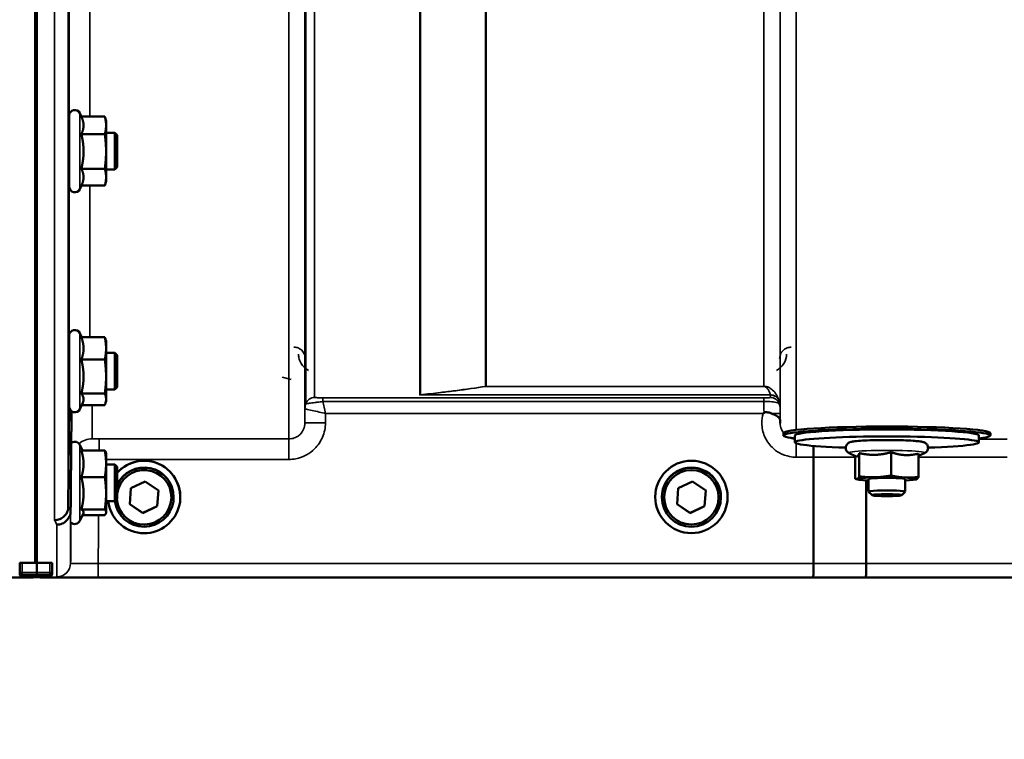
# Model space of a CAD drawing. Units: millimetres. Extents: x 110 to 9130, y -9 to 6524.
# Drawn here: x 6705 to 6919, y 1572 to 1728 of the extents above; entities that cross this region are included whole.
import ezdxf

# ---------------------------------------------------------------- set-up
doc = ezdxf.new("R2010")
doc.units = ezdxf.units.MM
doc.header["$LTSCALE"] = 22
for name, color, linetype, lineweight in [('Dimension (ISO)', 7, 'Continuous', 25), ('Visible (ISO)', 7, 'Continuous', 50), ('Visible Narrow (ISO)', 7, 'Continuous', 35)]:
    doc.layers.add(name, color=color, linetype=linetype, lineweight=lineweight)
doc.styles.add('Tricel ISO- C.S.', font='isocpeur.ttf')
doc.dimstyles.new('Tricel ISO- (cm)', dxfattribs={"dimscale": 22, "dimtxt": 4, "dimasz": 4, "dimexe": 4, "dimexo": 4, "dimgap": 1.2, "dimtad": 1, "dimdec": 0, "dimlfac": 0.1, "dimrnd": 1e-08, "dimzin": 0, "dimtxsty": 'Tricel ISO- C.S.', "dimcen": 0.09, "dimdle": 14, "dimclrd": 7, "dimclre": 7, "dimclrt": 256, "dimadec": 0, "dimazin": 0, "dimtfac": 1, "dimtdec": 0, "dimtmove": 0, "dimatfit": 3, "dimfxl": 1, "dimtolj": 1, "dimtzin": 0, "dimlwd": -1, "dimlwe": -1, "dimarcsym": 0})

# ---------------------------------------------------------------- blocks, each defined once
blk = doc.blocks.new('*D9')
at = {"layer": 'Defpoints', "color": 0, "transparency": 16777216}
for p in [(2405.3, 2398.69), (8553.15, 1698.67), (8553.15, 1238.74)]:
    blk.add_point(p, dxfattribs=at)
at = {"layer": 'Dimension (ISO)', "color": 7, "transparency": 16777216}
for p, q in [((2405.3, 2310.69), (2405.3, 1150.74)), ((8553.15, 1610.67), (8553.15, 1150.74)), ((2493.3, 1238.74), (8465.15, 1238.74))]:
    blk.add_line(p, q, dxfattribs=at)
for points in [[(2493.3, 1253.41), (2493.3, 1224.08), (2405.3, 1238.74)], [(8465.15, 1253.41), (8465.15, 1224.08), (8553.15, 1238.74)]]:
    blk.add_solid(points, dxfattribs=at)
at = {"layer": 'Dimension (ISO)', "transparency": 16777216, "insert": (5400.92, 1309.14), "char_height": 88, "attachment_point": 4, "style": 'Tricel ISO- C.S.'}
blk.add_mtext('\\A1;615', dxfattribs=at)

msp = doc.modelspace()

# ---------------------------------------------------------------- linework, layer by layer
at = {"layer": 'Visible (ISO)'}
for p, q in [((6708.49, 2772.72), (6708.49, 1610.01)), ((6708.8, 2772.72), (6708.8, 1610.01)), ((6715.88, 1691.76), (6715.88, 1707.26)), ((6718.51, 1707.02), (6718.16, 1707.77)), ((6718.51, 1707.02), (6723.61, 1707.02)), ((6723.88, 1706.01), (6723.62, 1706.98)), ((6723.88, 1705.11), (6723.88, 1706.01)), ((6723.88, 1699.45), (6723.88, 1705.11)), ((6715.88, 1703.51), (6715.83, 1703.51)), ((6718.51, 1703.2), (6723.61, 1703.2)), ((6725.78, 1703.51), (6723.88, 1703.51)), ((6725.78, 1695.51), (6725.78, 1703.51)), ((6726.28, 1703.01), (6725.78, 1703.51)), ((6726.28, 1703.01), (6726.28, 1696.01)), ((6723.88, 1693.85), (6723.88, 1699.45)), ((6718.51, 1695.7), (6723.61, 1695.7)), ((6726.28, 1696.01), (6725.78, 1695.51)), ((6715.88, 1695.51), (6715.76, 1695.51)), ((6725.78, 1695.51), (6723.88, 1695.51)), ((6723.88, 1693.01), (6723.88, 1693.85)), ((6718.53, 1692.05), (6718.16, 1691.26)), ((6718.51, 1692.01), (6723.61, 1692.01)), ((6723.88, 1693.01), (6723.62, 1692.05)), ((6715.88, 1643.92), (6715.88, 1659.42)), ((6718.57, 1659.05), (6718.16, 1659.93)), ((6718.51, 1659.05), (6723.61, 1659.05)), ((6723.88, 1658.17), (6723.77, 1658.56)), ((6723.88, 1656.61), (6723.88, 1658.17)), ((6715.88, 1655.67), (6715.83, 1655.67)), ((6723.88, 1650.48), (6723.88, 1656.61)), ((6725.78, 1655.67), (6723.88, 1655.67)), ((6725.78, 1647.67), (6725.78, 1655.67)), ((6726.28, 1655.17), (6725.78, 1655.67)), ((6726.28, 1655.17), (6726.28, 1648.17)), ((6718.51, 1654.17), (6723.61, 1654.17)), ((6723.88, 1645.54), (6723.88, 1650.48)), ((6715.88, 1647.67), (6715.76, 1647.67)), ((6718.51, 1646.79), (6723.61, 1646.79)), ((6725.78, 1647.67), (6723.88, 1647.67)), ((6726.28, 1648.17), (6725.78, 1647.67)), ((6715.67, 1622.21), (6715.87, 1644.44)), ((6715.87, 1644.44), (6715.87, 1644.44)), ((6718.8, 1644.78), (6718.16, 1643.41)), ((6718.57, 1644.29), (6723.61, 1644.29)), ((6723.88, 1645.17), (6723.77, 1644.78)), ((6723.88, 1645.17), (6723.88, 1645.54)), ((6871.15, 1637.69), (6871.15, 1638.19)), ((6916.15, 1637.69), (6916.15, 1638.19)), ((6873.65, 1636.19), (6873.65, 1637.69)), ((6913.65, 1636.19), (6913.65, 1637.69)), ((6718.74, 1634.41), (6718.16, 1635.64)), ((6718.51, 1634.41), (6723.61, 1634.41)), ((6723.88, 1633.88), (6723.85, 1633.97)), ((6723.88, 1631.51), (6723.88, 1633.88)), ((6886.99, 1633.14), (6885.47, 1633.83)), ((6887.66, 1633.85), (6887.66, 1628.77)), ((6894.58, 1634.04), (6894.58, 1628.96)), ((6900.56, 1633.25), (6901.83, 1633.83)), ((6900.56, 1633.75), (6900.56, 1628.66)), ((6723.88, 1625.1), (6723.88, 1631.51)), ((6725.78, 1631.38), (6723.88, 1631.38)), ((6725.78, 1623.38), (6725.78, 1631.38)), ((6726.28, 1630.88), (6725.78, 1631.38)), ((6877.7, 1609.81), (6877.7, 1632.95)), ((6877.7, 1632.95), (6877.7, 1632.95)), ((6886.74, 1633.25), (6886.74, 1628.29)), ((6726.28, 1630.88), (6726.28, 1623.88)), ((6718.51, 1628.61), (6723.61, 1628.61)), ((6729.28, 1626.19), (6732.4, 1627.7)), ((6732.4, 1627.7), (6735.27, 1625.75)), ((6848.28, 1626.19), (6851.4, 1627.7)), ((6851.4, 1627.7), (6854.27, 1625.75)), ((6887.34, 1628.11), (6886.89, 1628.22)), ((6889.15, 1627.91), (6889.15, 1609.81)), ((6889.65, 1628.21), (6889.65, 1625.48)), ((6897.65, 1628.21), (6897.65, 1625.48)), ((6899.96, 1628.11), (6900.01, 1628.12)), ((6723.88, 1620.97), (6723.88, 1625.1)), ((6729.03, 1622.73), (6729.28, 1626.19)), ((6735.27, 1625.75), (6735.01, 1622.3)), ((6735.26, 1625.75), (6735.01, 1622.34)), ((6848.03, 1622.73), (6848.28, 1626.19)), ((6854.27, 1625.75), (6854.01, 1622.3)), ((6854.26, 1625.75), (6854.01, 1622.34)), ((6890.42, 1624.7), (6889.66, 1625.46)), ((6896.88, 1624.7), (6897.64, 1625.46)), ((6725.78, 1623.38), (6723.88, 1623.38)), ((6726.28, 1623.88), (6725.78, 1623.38)), ((6738.57, 1624.3), (6738.57, 1624.25)), ((6740.02, 1624.31), (6740.02, 1624.32)), ((6843.27, 1624.31), (6843.27, 1624.32)), ((6844.72, 1624.3), (6844.72, 1624.25)), ((6857.57, 1624.3), (6857.57, 1624.25)), ((6859.02, 1624.31), (6859.02, 1624.32)), ((6715.67, 1622.21), (6715.67, 1622.21)), ((6716.17, 1621.24), (6716.17, 1621.24)), ((6718.94, 1620.79), (6718.16, 1619.12)), ((6718.51, 1621.58), (6723.61, 1621.58)), ((6723.88, 1620.88), (6723.85, 1620.79)), ((6723.88, 1620.88), (6723.88, 1620.97)), ((6731.89, 1620.83), (6729.03, 1622.78)), ((6731.89, 1620.79), (6729.03, 1622.73)), ((6735.01, 1622.34), (6731.89, 1620.83)), ((6735.01, 1622.3), (6731.89, 1620.79)), ((6731.89, 1620.79), (6731.89, 1620.83)), ((6735.01, 1622.3), (6735.01, 1622.34)), ((6850.89, 1620.83), (6848.03, 1622.78)), ((6850.89, 1620.79), (6848.03, 1622.73)), ((6854.01, 1622.34), (6850.89, 1620.83)), ((6854.01, 1622.3), (6850.89, 1620.79)), ((6850.89, 1620.79), (6850.89, 1620.83)), ((6854.01, 1622.3), (6854.01, 1622.34)), ((6718.74, 1620.35), (6723.61, 1620.35)), ((6705.15, 1609.97), (6705.15, 1607.93)), ((6705.65, 1610.01), (6708.8, 1610.01)), ((6708.8, 1610.01), (6711.65, 1610.01)), ((6712.15, 1607.94), (6712.15, 1609.97)), ((6705.15, 1607.93), (6705.15, 1607.47)), ((6712.15, 1607.57), (6712.15, 1607.94)), ((6877.7, 1609.81), (6877.7, 1609.81)), ((6889.15, 1609.81), (6889.15, 1609.81)), ((6267.92, 1606.83), (6705.8, 1606.83)), ((6705.6, 1607.05), (6708.81, 1607.05)), ((6708.49, 1607.05), (6708.49, 1606.87)), ((6708.8, 1607.05), (6708.8, 1606.87)), ((6711.65, 1607.07), (6708.81, 1607.07)), ((6711.49, 1606.83), (7149.37, 1606.83))]:
    msp.add_line(p, q, dxfattribs=at)
for centre, radius, start, end in [((6717.08, 1707.26), 1.2, 25, 180), ((6717.08, 1691.76), 1.2, 180, 335), ((6717.08, 1659.42), 1.2, 25, 180), ((6717.08, 1643.92), 1.2, 180, 335), ((6717.08, 1635.13), 1.2, 25, 122.7023), ((6717.08, 1619.63), 1.2, 224.7647, 335), ((6711.65, 1607.57), 0.5, 270, 0)]:
    msp.add_arc(centre, radius, start, end, dxfattribs=at)
for centre, major_axis, ratio, start_param, end_param in [((6893.65, 1637.69), (-22.5, 0), 0.064374, 2.66571, 6.759068), ((6893.65, 1638.19), (-22.5, 0), 0.064374, 3.141593, 6.283185), ((6893.65, 1637.69), (-20, 0), 0.064374, 3.141593, 6.283185), ((6893.65, 1636.19), (20, 0), 0.064374, 5.176309, 10.531655), ((6732.15, 1624.31), (-7.87, 0), 0.999962, 0.118367, 5.553519), ((6732.15, 1624.32), (7.87, 0), 0.999962, 0, 2.411926), ((6851.15, 1624.32), (-7.87, 0), 0.999962, 3.141593, 6.283185), ((6732.15, 1624.25), (-6.42, 0), 0.999962, 0.134731, 5.864486), ((6732.15, 1624.24), (-5.92, 0), 0.999962, 0.068094, 6.146825), ((6732.15, 1624.3), (6.42, 0), 0.999962, 0, 2.722894), ((6851.15, 1624.3), (6.42, 0), 0.999962, 0, 3.141593), ((6893.65, 1628.21), (-6.5, 0), 0.064374, 6.159639, 7.191108), ((6893.65, 1628.21), (-6.5, 0), 0.064374, 5.112441, 6.159639), ((6893.65, 1628.21), (4, 0), 0.064374, 6.276769, 9.431195), ((6893.65, 1628.21), (-6.5, 0), 0.064374, 4.065244, 5.112441), ((6893.65, 1628.21), (6.5, 0), 0.064374, 6.159639, 7.206836), ((6893.65, 1628.21), (6.5, 0), 0.064374, 5.375263, 6.159639), ((6893.65, 1625.48), (4, 0), 0.064374, 6.218633, 9.489331), ((6705.65, 1607.47), (0.5, 0), 0.859599, 3.141593, 4.155978), ((6705.65, 1607.55), (0.368, 0.368), 0.91826, 3.413166, 3.969577)]:
    msp.add_ellipse(centre, major_axis=major_axis, ratio=ratio, start_param=start_param, end_param=end_param, dxfattribs=at)
for centre, major_axis, ratio in [((6851.15, 1624.31), (7.87, 0), 0.999962), ((6851.15, 1624.25), (-6.42, 0), 0.999962), ((6851.15, 1624.24), (-5.92, 0), 0.999962), ((6893.65, 1624.71), (-3.23, 0), 0.064374)]:
    msp.add_ellipse(centre, major_axis=major_axis, ratio=ratio, dxfattribs=at)
for points, weights in [([(6718.98, 1705.11), (6718.98, 1706), (6718.51, 1707.02)], [1, 1.05008356558, 1.02350695612]), ([(6723.88, 1705.11), (6723.88, 1706), (6723.61, 1707.02)], [1, 1.0379548493, 1]), ([(6723.61, 1707.02), (6723.61, 1707), (6723.62, 1706.98)], [1, 1.00077082945, 1.00151034916]), ([(6718.51, 1703.2), (6718.98, 1704.23), (6718.98, 1705.11)], [1.02350695612, 1.05008356558, 1]), ([(6723.61, 1703.2), (6723.88, 1704.23), (6723.88, 1705.11)], [1, 1.0379548493, 1]), ([(6718.98, 1699.45), (6718.98, 1701.19), (6718.51, 1703.2)], [1, 1.05008356558, 1.02350695612]), ([(6723.88, 1699.45), (6723.88, 1701.19), (6723.61, 1703.2)], [1, 1.0379548493, 1]), ([(6718.51, 1695.7), (6718.98, 1697.71), (6718.98, 1699.45)], [1.02350695612, 1.05008356558, 1]), ([(6723.61, 1695.7), (6723.88, 1697.71), (6723.88, 1699.45)], [1, 1.0379548493, 1]), ([(6718.98, 1693.85), (6718.98, 1694.71), (6718.51, 1695.7)], [1, 1.05008356558, 1.02350695612]), ([(6723.88, 1693.85), (6723.88, 1694.71), (6723.61, 1695.7)], [1, 1.0379548493, 1]), ([(6718.53, 1692.05), (6718.98, 1693.01), (6718.98, 1693.85)], [1.02456645884, 1.04905477113, 1]), ([(6723.61, 1692.01), (6723.88, 1693), (6723.88, 1693.85)], [1, 1.0379548493, 1]), ([(6718.98, 1656.61), (6718.98, 1657.74), (6718.51, 1659.05)], [1, 1.05008356558, 1.02350695612]), ([(6723.88, 1656.61), (6723.88, 1657.74), (6723.61, 1659.05)], [1, 1.0379548493, 1]), ([(6723.61, 1659.05), (6723.71, 1658.8), (6723.77, 1658.56)], [1, 1.01402125855, 1.0176830666]), ([(6718.51, 1654.17), (6718.98, 1655.48), (6718.98, 1656.61)], [1.02350695612, 1.05008356558, 1]), ([(6723.61, 1654.17), (6723.88, 1655.48), (6723.88, 1656.61)], [1, 1.0379548493, 1]), ([(6718.98, 1650.48), (6718.98, 1652.19), (6718.51, 1654.17)], [1, 1.05008356558, 1.02350695612]), ([(6723.88, 1650.48), (6723.88, 1652.19), (6723.61, 1654.17)], [1, 1.0379548493, 1]), ([(6718.51, 1646.79), (6718.98, 1648.77), (6718.98, 1650.48)], [1.02350695612, 1.05008356558, 1]), ([(6723.61, 1646.79), (6723.88, 1648.77), (6723.88, 1650.48)], [1, 1.0379548493, 1]), ([(6718.98, 1645.54), (6718.98, 1646.12), (6718.51, 1646.79)], [1, 1.05008356558, 1.02350695612]), ([(6723.88, 1645.54), (6723.88, 1646.12), (6723.61, 1646.79)], [1, 1.0379548493, 1]), ([(6718.8, 1644.78), (6718.98, 1645.17), (6718.98, 1645.54)], [1.03267090681, 1.03144597947, 1]), ([(6723.61, 1644.29), (6723.88, 1644.96), (6723.88, 1645.54)], [1, 1.0379548493, 1]), ([(6716.17, 1621.24), (6716.27, 1632.25), (6716.36, 1642.96)], [33.8374806463, 34.303031091, 34.7684909088]), ([(6718.98, 1631.51), (6718.98, 1632.85), (6718.51, 1634.41)], [1, 1.05008356558, 1.02350695612]), ([(6723.88, 1631.51), (6723.88, 1632.85), (6723.61, 1634.41)], [1, 1.0379548493, 1]), ([(6723.61, 1634.41), (6723.8, 1634.17), (6723.85, 1633.97)], [1, 1.02656069282, 1.01594719494]), ([(6887.2, 1633.14), (6887.42, 1633.25), (6887.66, 1633.85)], [1, 1.05008356558, 1.02350695612]), ([(6887.66, 1633.85), (6889.52, 1633.43), (6891.12, 1633.48)], [1.02350695612, 1.05008356558, 1]), ([(6891.12, 1633.48), (6892.72, 1633.52), (6894.58, 1634.04)], [1, 1.05008356558, 1.02350695612]), ([(6894.58, 1634.04), (6896.18, 1633.49), (6897.57, 1633.42)], [1.02350695612, 1.05008356558, 1]), ([(6897.57, 1633.42), (6898.96, 1633.36), (6900.56, 1633.75)], [1, 1.05008356558, 1.02350695612]), ([(6718.51, 1628.61), (6718.98, 1630.16), (6718.98, 1631.51)], [1.02350695612, 1.05008356558, 1]), ([(6723.61, 1628.61), (6723.88, 1630.16), (6723.88, 1631.51)], [1, 1.0379548493, 1]), ([(6886.99, 1633.14), (6887.09, 1633.09), (6887.2, 1633.14)], [1.03042120836, 1.02404669118, 1]), ([(6718.98, 1625.1), (6718.98, 1626.73), (6718.51, 1628.61)], [1, 1.05008356558, 1.02350695612]), ([(6723.88, 1625.1), (6723.88, 1626.73), (6723.61, 1628.61)], [1, 1.0379548493, 1]), ([(6886.74, 1628.29), (6886.99, 1628.15), (6887.2, 1628.26)], [1, 1.0379548493, 1]), ([(6887.2, 1628.26), (6887.42, 1628.37), (6887.66, 1628.77)], [1, 1.0379548493, 1]), ([(6887.66, 1628.77), (6889.52, 1628.55), (6891.12, 1628.59)], [1, 1.0379548493, 1]), ([(6891.12, 1628.59), (6892.72, 1628.64), (6894.58, 1628.96)], [1, 1.0379548493, 1]), ([(6894.58, 1628.96), (6896.18, 1628.61), (6897.57, 1628.54)], [1, 1.0379548493, 1]), ([(6897.57, 1628.54), (6898.96, 1628.47), (6900.56, 1628.66)], [1, 1.0379548493, 1]), ([(6900.1, 1628.16), (6900.05, 1628.13), (6900.01, 1628.12)], [1, 1.00823711759, 1.01289892887]), ([(6900.56, 1628.66), (6900.32, 1628.27), (6900.1, 1628.16)], [1, 1.0379548493, 1]), ([(6718.51, 1621.58), (6718.98, 1623.47), (6718.98, 1625.1)], [1.02350695612, 1.05008356558, 1]), ([(6723.61, 1621.58), (6723.88, 1623.47), (6723.88, 1625.1)], [1, 1.0379548493, 1]), ([(6718.98, 1620.97), (6718.98, 1621.25), (6718.51, 1621.58)], [1, 1.05008356558, 1.02350695612]), ([(6718.94, 1620.79), (6718.98, 1620.88), (6718.98, 1620.97)], [1.02302943126, 1.01491328251, 1]), ([(6723.88, 1620.97), (6723.88, 1621.25), (6723.61, 1621.58)], [1, 1.0379548493, 1]), ([(6723.61, 1620.35), (6723.88, 1620.68), (6723.88, 1620.97)], [1, 1.0379548493, 1]), ([(6708.81, 1607.89), (6708.81, 1608.95), (6708.8, 1610.01)], [1.00044777069, 1.00153606238, 1.00262384789]), ([(6708.81, 1607.06), (6708.81, 1607.24), (6708.81, 1607.43)], [1.0002565747, 1.00026129081, 1.00025869202])]:
    msp.add_rational_spline(points, weights, degree=2, dxfattribs=at)
for points, knots in [([(6715.8, 1701.33), (6715.8, 1701.81), (6715.81, 1702.28), (6715.82, 1703.04), (6715.82, 1703.33), (6715.83, 1703.69), (6715.83, 1703.79), (6715.83, 1703.74), (6715.84, 1703.65), (6715.84, 1703.51)], [0, 0, 0, 0, 0.1595334, 0.1595334, 0.3190669, 0.3190669, 0.4785936, 0.4785936, 0.5997424, 0.5997424, 0.5997424, 0.5997424]), ([(6715.77, 1695.51), (6715.77, 1695.34), (6715.77, 1695.25), (6715.76, 1695.29), (6715.76, 1695.44), (6715.76, 1695.89), (6715.76, 1696.23), (6715.77, 1697.07), (6715.77, 1697.57), (6715.78, 1698.58), (6715.78, 1699.15), (6715.79, 1700.29), (6715.79, 1700.85), (6715.8, 1701.33)], [1.6005409, 1.6005409, 1.6005409, 1.6005409, 1.7582223, 1.7582223, 1.9188805, 1.9188805, 2.0795387, 2.0795387, 2.2401969, 2.2401969, 2.4008587, 2.4008587, 2.5615204, 2.5615204, 2.5615204, 2.5615204]), ([(6715.8, 1652.79), (6715.8, 1653.31), (6715.81, 1653.83), (6715.82, 1654.72), (6715.82, 1655.09), (6715.83, 1655.62), (6715.83, 1655.81), (6715.84, 1655.96), (6715.84, 1655.91), (6715.84, 1655.75), (6715.84, 1655.71), (6715.84, 1655.67)], [0, 0, 0, 0, 0.1595334, 0.1595334, 0.3190669, 0.3190669, 0.4785936, 0.4785936, 0.6381203, 0.6381203, 0.6728855, 0.6728855, 0.6728855, 0.6728855]), ([(6715.77, 1647.67), (6715.77, 1647.57), (6715.77, 1647.5), (6715.76, 1647.38), (6715.76, 1647.43), (6715.76, 1647.7), (6715.76, 1647.96), (6715.77, 1648.65), (6715.77, 1649.09), (6715.78, 1650.02), (6715.78, 1650.57), (6715.79, 1651.7), (6715.79, 1652.28), (6715.8, 1652.79)], [1.6727778, 1.6727778, 1.6727778, 1.6727778, 1.7582223, 1.7582223, 1.9188805, 1.9188805, 2.0795387, 2.0795387, 2.2401969, 2.2401969, 2.4008587, 2.4008587, 2.5615204, 2.5615204, 2.5615204, 2.5615204]), ([(6866.73, 1642.47), (6866.73, 1642.47), (6866.74, 1642.47), (6866.8, 1642.53), (6866.87, 1642.58), (6866.94, 1642.63)], [-0.00150041, -0.00150041, -0.00150041, -0.00150041, 0, 0, 0.02476938, 0.02476938, 0.02476938, 0.02476938]), ([(6866.94, 1642.63), (6866.96, 1642.65), (6867, 1642.67), (6867.09, 1642.7), (6867.15, 1642.72), (6867.31, 1642.74), (6867.44, 1642.74), (6867.85, 1642.7), (6868.19, 1642.62), (6868.53, 1642.48)], [0, 0, 0, 0, 0.0107836, 0.0107836, 0.0290124, 0.0290124, 0.0609499, 0.0609499, 0.1272002, 0.1272002, 0.1272002, 0.1272002]), ([(6868.53, 1642.48), (6868.96, 1642.3), (6869.35, 1642.13), (6869.92, 1641.8), (6870.11, 1641.66), (6870.31, 1641.44), (6870.36, 1641.35), (6870.44, 1641.13), (6870.45, 1641), (6870.45, 1640.86)], [0, 0, 0, 0, 0.155503, 0.155503, 0.2901517, 0.2901517, 0.3644975, 0.3644975, 0.4592626, 0.4592626, 0.4592626, 0.4592626]), ([(6870.45, 1640.86), (6870.45, 1640.79), (6870.45, 1640.71), (6870.45, 1640.55), (6870.45, 1640.47), (6870.45, 1640.39), (6870.45, 1640.39), (6870.45, 1640.39)], [0.00171927, 0.00171927, 0.00171927, 0.00171927, 0.03518742, 0.03518742, 0.06916898, 0.06916898, 0.07032156, 0.07032156, 0.07032156, 0.07032156]), ([(6901.83, 1633.83), (6901.89, 1633.86), (6901.97, 1633.9), (6902.15, 1634.03), (6902.26, 1634.12), (6902.45, 1634.39), (6902.53, 1634.54), (6902.6, 1634.85), (6902.61, 1635.01), (6902.57, 1635.29), (6902.53, 1635.42), (6902.42, 1635.65), (6902.35, 1635.75), (6902.2, 1635.91), (6902.13, 1635.97), (6901.98, 1636.08), (6901.9, 1636.12), (6901.71, 1636.21), (6901.62, 1636.24), (6901.39, 1636.3), (6901.26, 1636.33), (6900.97, 1636.38), (6900.81, 1636.4), (6900.45, 1636.44), (6900.25, 1636.46), (6899.82, 1636.5), (6899.59, 1636.52), (6898.73, 1636.58), (6898.01, 1636.61), (6896.48, 1636.66), (6895.66, 1636.68), (6893.98, 1636.69), (6893.13, 1636.69), (6891.46, 1636.68), (6890.66, 1636.66), (6889.16, 1636.6), (6888.48, 1636.57), (6887.28, 1636.49), (6886.77, 1636.44), (6886.12, 1636.34), (6885.92, 1636.31), (6885.61, 1636.21), (6885.52, 1636.18), (6885.36, 1636.1), (6885.3, 1636.06), (6885.13, 1635.94), (6885.02, 1635.85), (6884.84, 1635.57), (6884.77, 1635.42), (6884.7, 1635.11), (6884.69, 1634.96), (6884.73, 1634.68), (6884.78, 1634.55), (6884.89, 1634.32), (6884.96, 1634.23), (6885.11, 1634.07), (6885.18, 1634.01), (6885.34, 1633.9), (6885.41, 1633.86), (6885.47, 1633.83)], [2.602758, 2.602758, 2.602758, 2.602758, 2.650233, 2.650233, 2.69697, 2.69697, 2.726586, 2.726586, 2.749826, 2.749826, 2.772363, 2.772363, 2.798564, 2.798564, 2.831585, 2.831585, 2.877609, 2.877609, 2.968309, 2.968309, 3.098033, 3.098033, 3.232731, 3.232731, 3.369106, 3.369106, 3.502502, 3.502502, 3.837414, 3.837414, 4.162871, 4.162871, 4.486228, 4.486228, 4.809651, 4.809651, 5.135392, 5.135392, 5.4711, 5.4711, 5.685382, 5.685382, 5.757082, 5.757082, 5.795546, 5.795546, 5.840244, 5.840244, 5.869421, 5.869421, 5.892502, 5.892502, 5.915127, 5.915127, 5.941598, 5.941598, 5.975038, 5.975038, 6.021915, 6.021915, 6.021915, 6.021915]), ([(6877.72, 1635.41), (6877.71, 1635.13), (6877.71, 1634.81), (6877.7, 1633.99), (6877.7, 1633.47), (6877.7, 1632.95)], [0.3523793, 0.3523793, 0.3523793, 0.3523793, 0.4630308, 0.4630308, 0.6192556, 0.6192556, 0.6192556, 0.6192556]), ([(6712.67, 1619.26), (6712.68, 1619.26), (6712.68, 1619.26), (6713.07, 1619.27), (6713.46, 1619.35), (6714.19, 1619.65), (6714.51, 1619.87), (6715.07, 1620.41), (6715.29, 1620.74), (6715.59, 1621.45), (6715.67, 1621.83), (6715.67, 1622.21)], [-0.0007864, -0.0007864, -0.0007864, -0.0007864, 0, 0, 0.1180266, 0.1180266, 0.2352978, 0.2352978, 0.3524528, 0.3524528, 0.4695468, 0.4695468, 0.4695468, 0.4695468]), ([(6716.17, 1621.24), (6716.17, 1620.86), (6716.09, 1620.47), (6715.79, 1619.76), (6715.57, 1619.44), (6715.01, 1618.89), (6714.69, 1618.67), (6713.96, 1618.37), (6713.57, 1618.29), (6713.18, 1618.29), (6713.18, 1618.29), (6713.17, 1618.29)], [-0.4695471, -0.4695471, -0.4695471, -0.4695471, -0.3524533, -0.3524533, -0.2352983, -0.2352983, -0.118027, -0.118027, 0, 0, 0.0007864, 0.0007864, 0.0007864, 0.0007864]), ([(6705.15, 1609.97), (6705.15, 1609.97), (6705.16, 1609.98), (6705.21, 1609.99), (6705.25, 1609.99), (6705.34, 1610), (6705.39, 1610.01), (6705.52, 1610.01), (6705.58, 1610.01), (6705.65, 1610.01)], [0.0759339, 0.0759339, 0.0759339, 0.0759339, 0.09508359, 0.09508359, 0.11423328, 0.11423328, 0.13305236, 0.13305236, 0.15187143, 0.15187143, 0.15187143, 0.15187143]), ([(6711.65, 1610.01), (6711.71, 1610.01), (6711.78, 1610.01), (6711.9, 1610), (6711.95, 1610), (6712.04, 1609.99), (6712.08, 1609.99), (6712.13, 1609.98), (6712.15, 1609.97), (6712.15, 1609.97)], [0.1518714, 0.1518714, 0.1518714, 0.1518714, 0.17069048, 0.17069048, 0.18950955, 0.18950955, 0.20865924, 0.20865924, 0.22780893, 0.22780893, 0.22780893, 0.22780893]), ([(6708.81, 1607.43), (6708.81, 1607.43), (6708.81, 1607.43), (6708.81, 1607.44), (6708.81, 1607.46), (6708.81, 1607.52), (6708.81, 1607.56), (6708.81, 1607.66), (6708.81, 1607.72), (6708.81, 1607.82), (6708.81, 1607.85), (6708.81, 1607.89)], [0.22588607, 0.22588607, 0.22588607, 0.22588607, 0.22598217, 0.22598217, 0.24482417, 0.24482417, 0.26366616, 0.26366616, 0.28250822, 0.28250822, 0.29271715, 0.29271715, 0.29271715, 0.29271715]), ([(6877.7, 1609.81), (6877.7, 1609.42), (6877.69, 1609.04), (6877.69, 1608.32), (6877.68, 1607.99), (6877.67, 1607.44), (6877.66, 1607.22), (6877.65, 1606.92), (6877.64, 1606.84), (6877.63, 1606.84), (6877.63, 1606.84), (6877.63, 1606.84)], [0, 0, 0, 0, 0.1171674, 0.1171674, 0.2343503, 0.2343503, 0.3515625, 0.3515625, 0.4675729, 0.4675729, 0.4683811, 0.4683811, 0.4683811, 0.4683811]), ([(6889.08, 1606.84), (6889.08, 1606.84), (6889.08, 1606.84), (6889.09, 1606.84), (6889.1, 1606.92), (6889.11, 1607.22), (6889.12, 1607.44), (6889.13, 1607.99), (6889.14, 1608.32), (6889.14, 1609.04), (6889.15, 1609.42), (6889.15, 1609.81)], [-0.4685664, -0.4685664, -0.4685664, -0.4685664, -0.4677581, -0.4677581, -0.3515625, -0.3515625, -0.2343503, -0.2343503, -0.1171674, -0.1171674, 0, 0, 0, 0]), ([(6705.8, 1606.83), (6705.98, 1606.83), (6706.17, 1606.83), (6706.52, 1606.83), (6706.69, 1606.83), (6707.28, 1606.83), (6707.67, 1606.83), (6708.54, 1606.84), (6708.8, 1606.85), (6708.8, 1606.87)], [-1.3688919, -1.3688919, -1.3688919, -1.3688919, -1.3163377, -1.3163377, -1.2637835, -1.2637835, -1.0949331, -1.0949331, -0.6865236, -0.6865236, -0.6865236, -0.6865236]), ([(6708.49, 1606.87), (6708.49, 1606.86), (6708.57, 1606.85), (6708.94, 1606.84), (6709.23, 1606.84), (6709.86, 1606.83), (6710.13, 1606.83), (6710.6, 1606.83), (6710.76, 1606.83), (6711.12, 1606.83), (6711.3, 1606.83), (6711.49, 1606.83)], [0.6865236, 0.6865236, 0.6865236, 0.6865236, 0.9197792, 0.9197792, 1.1530347, 1.1530347, 1.2659218, 1.2659218, 1.3223654, 1.3223654, 1.3788089, 1.3788089, 1.3788089, 1.3788089]), ([(6708.81, 1607.05), (6708.81, 1607.05), (6708.81, 1607.05), (6708.81, 1607.06), (6708.81, 1607.06), (6708.81, 1607.06)], [0.221951177, 0.221951177, 0.221951177, 0.221951177, 0.225982175, 0.225982175, 0.226156524, 0.226156524, 0.226156524, 0.226156524])]:
    msp.add_open_spline(points, degree=3, knots=knots, dxfattribs=at)
msp.add_open_spline([(6715.88, 1644.65), (6715.87, 1644.58), (6715.87, 1644.51), (6715.87, 1644.44)], degree=3, dxfattribs=at)
at = {"layer": 'Visible Narrow (ISO)'}
for p, q in [((6763.59, 1636.92), (6763.59, 2811.04)), ((6767.09, 2809.18), (6767.09, 1640.4)), ((6870.45, 1640.39), (6870.45, 2809.62)), ((6767.12, 1643.46), (6767.12, 2807.63)), ((6767.32, 1644.59), (6767.32, 2807.07)), ((6870.43, 2807.65), (6870.43, 1643.46)), ((6769.2, 2806.43), (6769.2, 1645.93)), ((6792.07, 1646.52), (6792.07, 2788.82)), ((6792.21, 2788.57), (6792.21, 1646.52)), ((6806.37, 1648.35), (6806.37, 2773.73)), ((6806.51, 2773.73), (6806.51, 1648.36)), ((6866.93, 1648.36), (6866.93, 2773.73)), ((6712.67, 1619.26), (6712.67, 2707.41)), ((6715.67, 2706.27), (6715.67, 1622.21)), ((6715.87, 1703.51), (6715.87, 1765.46)), ((6720.37, 1762.05), (6720.37, 1707.02)), ((6873.95, 1751.81), (6873.95, 1638.89)), ((6718.16, 1691.26), (6718.16, 1707.77)), ((6715.87, 1655.67), (6715.87, 1695.51)), ((6720.37, 1692.01), (6720.37, 1659.05)), ((6718.16, 1643.41), (6718.16, 1659.93)), ((6762.13, 1650.34), (6764.13, 1649.83)), ((6715.87, 1644.44), (6715.87, 1647.67)), ((6792.35, 1646.5), (6792.35, 1646.52)), ((6868.34, 1646.52), (6792.35, 1646.52)), ((6792.35, 1646.5), (6868.34, 1646.5)), ((6806.51, 1648.35), (6806.51, 1648.36)), ((6866.93, 1648.36), (6806.51, 1648.36)), ((6806.51, 1648.35), (6866.93, 1648.35)), ((6866.93, 1648.35), (6866.93, 1648.36)), ((6868.34, 1645.93), (6868.34, 1646.5)), ((6720.87, 1644.29), (6720.87, 1636.95)), ((6771.03, 1645.9), (6771.03, 1645.07)), ((6866.93, 1645.9), (6771.03, 1645.9)), ((6771.03, 1645.07), (6866.93, 1645.07)), ((6866.93, 1645.9), (6866.93, 1645.07)), ((6870.23, 1645.17), (6870.23, 1644.59)), ((6716.37, 1635.69), (6716.37, 1642.95)), ((6767.12, 1643.46), (6767.09, 1640.4)), ((6771.59, 1640.4), (6771.61, 1642.47)), ((6771.61, 1642.47), (6866.73, 1642.47)), ((6870.45, 1640.86), (6870.44, 1642.47)), ((6722.37, 1634.41), (6722.37, 1636.92)), ((6763.59, 1636.92), (6722.37, 1636.92)), ((6763.59, 1632.46), (6763.59, 1636.92)), ((6873.95, 1635.97), (6873.95, 1632.95)), ((6919.84, 1636.91), (6913.65, 1636.91)), ((6718.16, 1619.12), (6718.16, 1635.64)), ((6723.88, 1632.46), (6763.59, 1632.46)), ((6873.95, 1632.95), (6877.7, 1632.95)), ((6900.56, 1632.94), (6919.84, 1632.94)), ((6716.17, 1621.24), (6716.17, 1609.92)), ((6713.17, 1606.94), (6713.17, 1618.29)), ((6705.65, 1607.89), (6705.65, 1610.01)), ((6711.65, 1610.01), (6711.65, 1607.9)), ((6705.65, 1607.89), (6705.65, 1607.43)), ((6708.81, 1607.89), (6705.65, 1607.89)), ((6711.65, 1607.9), (6708.81, 1607.9)), ((6711.65, 1607.44), (6711.65, 1607.9)), ((6722.17, 1606.84), (6722.17, 1609.81)), ((6877.7, 1609.81), (6722.17, 1609.81)), ((7140.08, 1609.81), (6889.15, 1609.81)), ((6705.65, 1607.43), (6708.81, 1607.43)), ((6705.65, 1607.06), (6705.65, 1607.43)), ((6708.81, 1607.06), (6705.65, 1607.06)), ((6708.81, 1607.44), (6711.65, 1607.44)), ((6711.65, 1607.07), (6708.81, 1607.07)), ((6711.65, 1607.44), (6711.65, 1607.07)), ((6711.65, 1607.07), (6711.65, 1607.07)), ((6722.17, 1606.84), (6877.63, 1606.84)), ((6889.08, 1606.84), (7149.08, 1606.84))]:
    msp.add_line(p, q, dxfattribs=at)
for centre, major_axis, ratio, start_param, end_param in [((6792.07, 1648.51), (2, 0), 0.999118, 4.712389, 4.782202), ((6806.51, 1646.36), (-2, 0), 0.998035, 4.712389, 4.782202), ((6806.51, 1646.36), (-0.31, 1.98), 0.804283, 6.091515, 6.177796), ((6868.34, 1644.53), (1.95, 0.44), 0.993241, 0.123436, 1.34806), ((6868.34, 1644.51), (2, 0), 0.999132, 0.339837, 1.570796), ((6722.84, 2426.8), (5.28, -794.5), 0.087671, 6.107576, 6.107678), ((6770.62, 1643.43), (-1.91, -2.93), 0.999571, 4.951194, 5.281701), ((6770.62, 1643.43), (-3.5, 0), 0.999871, 5.943348, 6.274459), ((6769.2, 1643.93), (-1.09, -1.68), 0.999572, 3.718676, 4.949636), ((6769.2, 1643.93), (-2, 0), 0.999871, 4.712389, 5.943348), ((6868.34, 1643.93), (2, 0), 0.999872, 0.339837, 1.570796), ((6866.93, 1643.43), (3.5, 0), 0.999872, 0.008727, 0.339837), ((6866.94, 1642.44), (3.5, 0.03), 0.008726, 0.000129, 1.098364), ((6771.59, 1640.36), (-4.5, 0.04), 0.008726, 4.712465, 6.283046), ((6720.87, 1632.45), (4.5, 0), 0.999845, 1.570796, 2.264891), ((6893.65, 1633.91), (8.26, 0), 0.064374, 6.144403, 9.56356), ((7310.61, 2426.86), (-18185.59, -6.94), 0.043659, 1.546972, 1.54747), ((6722.78, 2426.85), (-5.43, 817), 0.087671, 2.966797, 2.97379), ((6719.79, 2426.83), (5.43, -820), 0.08735, 6.108234, 6.115227), ((6705.65, 1607.93), (-0.5, 0), 0.996375, 0, 1.570796), ((6705.65, 1607.93), (-0.5, 0), 0.089242, 0, 1.570796), ((6711.65, 1607.94), (0.5, 0), 0.089242, 4.712389, 6.283185), ((6711.65, 1607.94), (0.5, 0), 0.996375, 4.712389, 6.283185), ((6713.17, 1609.94), (3, 0), 0.999858, 4.712389, 6.274459), ((7150.43, 2426.8), (-18712.38, -7.14), 0.043659, 1.556204, 1.556816), ((6711.65, 1607.57), (0.5, 0), 0.996375, 4.712389, 6.283185), ((7150.3, 2426.83), (-18712.38, -7.17), 0.04382, 1.556207, 1.556819)]:
    msp.add_ellipse(centre, major_axis=major_axis, ratio=ratio, start_param=start_param, end_param=end_param, dxfattribs=at)
for points, knots in [([(6767.21, 1654.4), (6767.21, 1654.88), (6767.07, 1655.37), (6766.57, 1656.09), (6766.31, 1656.35), (6765.75, 1656.68), (6765.5, 1656.78), (6765.06, 1656.87), (6764.89, 1656.89), (6764.71, 1656.89)], [-0.1904848, -0.1904848, -0.1904848, -0.1904848, -0.1080431, -0.1080431, -0.0544403, -0.0544403, -0.0209386, -0.0209386, 0, 0, 0, 0]), ([(6765.71, 1655.4), (6765.71, 1655.13), (6765.74, 1654.86), (6765.89, 1654.15), (6766.06, 1653.72), (6766.65, 1652.75), (6767.18, 1652.21), (6767.9, 1651.84)], [3.0621353, 3.0621353, 3.0621353, 3.0621353, 3.1775746, 3.1775746, 3.3622775, 3.3622775, 3.6276627, 3.6276627, 3.6276627, 3.6276627]), ([(6869.64, 1651.84), (6869.93, 1651.99), (6870.19, 1652.17), (6870.42, 1652.36), (6870.77, 1652.66), (6871.04, 1653), (6871.64, 1653.99), (6871.82, 1654.71), (6871.83, 1655.4)], [0.3510134, 0.3510134, 0.3510134, 0.3510134, 0.4582704, 0.4582704, 0.4582704, 0.6204444, 0.6204444, 0.9165408, 0.9165408, 0.9165408, 0.9165408]), ([(6872.83, 1656.89), (6872.53, 1656.89), (6872.22, 1656.83), (6871.53, 1656.57), (6871.2, 1656.32), (6870.69, 1655.73), (6870.52, 1655.4), (6870.36, 1654.84), (6870.33, 1654.62), (6870.33, 1654.4)], [-0.1902121, -0.1902121, -0.1902121, -0.1902121, -0.1537306, -0.1537306, -0.096603, -0.096603, -0.037155, -0.037155, 0, 0, 0, 0]), ([(6792.07, 1646.52), (6792.07, 1646.51), (6792.07, 1646.51), (6792.11, 1646.51), (6792.14, 1646.51), (6792.21, 1646.51), (6792.25, 1646.5), (6792.31, 1646.5), (6792.33, 1646.5), (6792.35, 1646.5)], [0, 0, 0, 0, 0.01343037, 0.01343037, 0.0277345, 0.0277345, 0.03873768, 0.03873768, 0.04561467, 0.04561467, 0.04561467, 0.04561467]), ([(6792.35, 1646.52), (6792.34, 1646.51), (6792.32, 1646.51), (6792.28, 1646.51), (6792.25, 1646.51), (6792.21, 1646.51), (6792.19, 1646.51), (6792.19, 1646.52), (6792.2, 1646.52), (6792.21, 1646.52)], [-0.04561467, -0.04561467, -0.04561467, -0.04561467, -0.03873768, -0.03873768, -0.0277345, -0.0277345, -0.01343037, -0.01343037, 0, 0, 0, 0]), ([(6806.37, 1648.35), (6804.3, 1648.03), (6802.08, 1647.72), (6798.72, 1647.29), (6797.66, 1647.16), (6795.16, 1646.85), (6793.7, 1646.69), (6792.21, 1646.52)], [-2.438775, -2.438775, -2.438775, -2.438775, -1.38486, -1.38486, -0.912098, -0.912098, -0.287225, -0.287225, -0.287225, -0.287225]), ([(6792.35, 1646.52), (6793.84, 1646.68), (6795.3, 1646.85), (6797.8, 1647.15), (6798.86, 1647.28), (6802.22, 1647.72), (6804.43, 1648.03), (6806.51, 1648.35)], [0.288238, 0.288238, 0.288238, 0.288238, 0.912098, 0.912098, 1.38486, 1.38486, 2.438775, 2.438775, 2.438775, 2.438775]), ([(6870.22, 1645.21), (6870.09, 1645.67), (6869.89, 1646.11), (6869.41, 1646.9), (6869.16, 1647.24), (6868.68, 1647.67), (6868.56, 1647.76), (6868.27, 1647.96), (6868.12, 1648.06), (6867.84, 1648.18), (6867.77, 1648.21), (6867.62, 1648.26), (6867.53, 1648.28), (6867.36, 1648.32), (6867.29, 1648.33), (6867.13, 1648.35), (6867.04, 1648.36), (6866.93, 1648.36)], [2.259365, 2.259365, 2.259365, 2.259365, 2.921526, 2.921526, 3.45165, 3.45165, 3.611037, 3.611037, 3.770425, 3.770425, 3.814231, 3.814231, 3.858037, 3.858037, 3.880604, 3.880604, 3.895368, 3.895368, 3.895368, 3.895368]), ([(6866.93, 1648.35), (6866.98, 1648.35), (6867.01, 1648.35), (6867.08, 1648.33), (6867.11, 1648.33), (6867.19, 1648.3), (6867.22, 1648.29), (6867.29, 1648.25), (6867.32, 1648.24), (6867.44, 1648.16), (6867.5, 1648.1), (6867.63, 1647.98), (6867.68, 1647.92), (6867.88, 1647.66), (6867.99, 1647.46), (6868.2, 1647.02), (6868.28, 1646.77), (6868.34, 1646.52)], [-3.895368, -3.895368, -3.895368, -3.895368, -3.880604, -3.880604, -3.858037, -3.858037, -3.814231, -3.814231, -3.770425, -3.770425, -3.611037, -3.611037, -3.45165, -3.45165, -2.921526, -2.921526, -2.259365, -2.259365, -2.259365, -2.259365]), ([(6868.34, 1646.52), (6868.34, 1646.51), (6868.34, 1646.51), (6868.34, 1646.51), (6868.34, 1646.51), (6868.34, 1646.5)], [-0.02871171, -0.02871171, -0.02871171, -0.02871171, -0.01435585, -0.01435585, 0, 0, 0, 0]), ([(6767.32, 1644.59), (6767.33, 1644.58), (6767.47, 1644.6), (6767.94, 1644.66), (6768.24, 1644.7), (6768.86, 1644.78), (6769.15, 1644.82), (6769.76, 1644.9), (6770.08, 1644.95), (6770.61, 1645.02), (6770.82, 1645.05), (6771.03, 1645.07)], [0, 0, 0, 0, 0.089312, 0.089312, 0.1643932, 0.1643932, 0.2155651, 0.2155651, 0.2643347, 0.2643347, 0.2948157, 0.2948157, 0.2948157, 0.2948157]), ([(6767.32, 1644.59), (6767.32, 1644.59), (6767.32, 1644.59), (6767.32, 1644.59), (6767.32, 1644.59), (6767.32, 1644.59)], [0, 0, 0, 0, 0.002959205, 0.002959205, 0.005918424, 0.005918424, 0.005918424, 0.005918424]), ([(6771.03, 1645.9), (6770.93, 1645.9), (6770.83, 1645.9), (6770.57, 1645.9), (6770.41, 1645.9), (6770.11, 1645.9), (6769.97, 1645.9), (6769.67, 1645.91), (6769.51, 1645.91), (6769.28, 1645.92), (6769.21, 1645.92), (6769.2, 1645.93)], [-0.2948157, -0.2948157, -0.2948157, -0.2948157, -0.2643347, -0.2643347, -0.2155651, -0.2155651, -0.1643932, -0.1643932, -0.089312, -0.089312, 0, 0, 0, 0]), ([(6769.2, 1645.93), (6769.2, 1645.93), (6769.2, 1645.93), (6769.2, 1645.93), (6769.2, 1645.93), (6769.2, 1645.93)], [-0.005918424, -0.005918424, -0.005918424, -0.005918424, -0.002959205, -0.002959205, 0, 0, 0, 0]), ([(6771.61, 1642.47), (6771.51, 1642.93), (6771.4, 1643.39), (6771.21, 1644.27), (6771.12, 1644.68), (6771.03, 1645.07)], [-0.18728204, -0.18728204, -0.18728204, -0.18728204, -0.14402665, -0.14402665, -0.10278932, -0.10278932, -0.10278932, -0.10278932]), ([(6868.34, 1645.93), (6868.34, 1645.92), (6868.33, 1645.92), (6868.27, 1645.91), (6868.2, 1645.91), (6867.93, 1645.9), (6867.72, 1645.9), (6867.3, 1645.9), (6867.12, 1645.9), (6866.93, 1645.9)], [-0.2727284, -0.2727284, -0.2727284, -0.2727284, -0.217313, -0.217313, -0.1409374, -0.1409374, -0.0557024, -0.0557024, 0, 0, 0, 0]), ([(6866.93, 1645.07), (6866.93, 1644.69), (6866.93, 1644.26), (6866.93, 1643.42), (6866.93, 1643.03), (6866.94, 1642.63)], [0.09204399, 0.09204399, 0.09204399, 0.09204399, 0.12364643, 0.12364643, 0.15005288, 0.15005288, 0.15005288, 0.15005288]), ([(6866.93, 1645.07), (6867.36, 1645.07), (6867.8, 1645.07), (6868.78, 1645.02), (6869.27, 1644.96), (6869.88, 1644.81), (6870.05, 1644.73), (6870.2, 1644.62), (6870.23, 1644.59), (6870.23, 1644.59)], [0, 0, 0, 0, 0.0557024, 0.0557024, 0.1409374, 0.1409374, 0.217313, 0.217313, 0.2727284, 0.2727284, 0.2727284, 0.2727284]), ([(6870.23, 1645.17), (6870.23, 1645.17), (6870.23, 1645.18), (6870.22, 1645.19), (6870.22, 1645.2), (6870.22, 1645.21)], [0, 0, 0, 0, 0.01435585, 0.01435585, 0.02871171, 0.02871171, 0.02871171, 0.02871171]), ([(6767.12, 1643.46), (6767.13, 1643.46), (6767.2, 1643.45), (6767.36, 1643.41), (6767.41, 1643.41), (6767.75, 1643.33), (6768.19, 1643.24), (6769.16, 1643.02), (6769.69, 1642.9), (6770.68, 1642.68), (6771.15, 1642.57), (6771.61, 1642.47)], [0, 0, 0, 0, 0.0279394, 0.0279394, 0.0374247, 0.0374247, 0.0915582, 0.0915582, 0.1440266, 0.1440266, 0.187282, 0.187282, 0.187282, 0.187282]), ([(6767.12, 1643.46), (6767.12, 1643.46), (6767.12, 1643.46), (6767.12, 1643.46), (6767.12, 1643.46), (6767.12, 1643.46)], [0, 0, 0, 0, 0.001226446, 0.001226446, 0.002452891, 0.002452891, 0.002452891, 0.002452891]), ([(6866.73, 1642.47), (6866.54, 1641.78), (6866.44, 1641.06), (6866.47, 1639.39), (6866.67, 1638.4), (6867.43, 1636.62), (6868, 1635.79), (6869.17, 1634.64), (6869.72, 1634.22), (6871, 1633.51), (6871.74, 1633.24), (6872.98, 1633), (6873.47, 1632.95), (6873.95, 1632.95)], [-6.057917, -6.057917, -6.057917, -6.057917, -5.84573, -5.84573, -5.555372, -5.555372, -5.265095, -5.265095, -5.061963, -5.061963, -4.82984, -4.82984, -4.684763, -4.684763, -4.684763, -4.684763]), ([(6870.44, 1642.47), (6870.43, 1642.57), (6870.43, 1642.67), (6870.43, 1642.92), (6870.43, 1643.06), (6870.43, 1643.26), (6870.43, 1643.33), (6870.43, 1643.43), (6870.43, 1643.46), (6870.43, 1643.46)], [-0.1536476, -0.1536476, -0.1536476, -0.1536476, -0.1236464, -0.1236464, -0.0756445, -0.0756445, -0.0375537, -0.0375537, 0, 0, 0, 0]), ([(6763.59, 1632.46), (6764.11, 1632.46), (6764.63, 1632.51), (6765.95, 1632.78), (6766.74, 1633.06), (6768.1, 1633.82), (6768.69, 1634.26), (6769.94, 1635.49), (6770.54, 1636.38), (6771.36, 1638.29), (6771.58, 1639.35), (6771.59, 1640.4)], [-1.241916, -1.241916, -1.241916, -1.241916, -1.087171, -1.087171, -0.839579, -0.839579, -0.62292, -0.62292, -0.313308, -0.313308, 0, 0, 0, 0]), ([(6767.09, 1640.4), (6767.09, 1639.94), (6766.99, 1639.47), (6766.63, 1638.64), (6766.37, 1638.25), (6765.82, 1637.71), (6765.56, 1637.52), (6764.97, 1637.19), (6764.62, 1637.06), (6764.04, 1636.95), (6763.82, 1636.92), (6763.59, 1636.92)], [0, 0, 0, 0, 0.313308, 0.313308, 0.62292, 0.62292, 0.839579, 0.839579, 1.087171, 1.087171, 1.241916, 1.241916, 1.241916, 1.241916]), ([(6871.19, 1638.27), (6871.01, 1638.51), (6870.85, 1638.77), (6870.56, 1639.46), (6870.46, 1639.92), (6870.45, 1640.38), (6870.45, 1640.38), (6870.45, 1640.39)], [5.3635111, 5.3635111, 5.3635111, 5.3635111, 5.5553721, 5.5553721, 5.8457304, 5.8457304, 5.8491141, 5.8491141, 5.8491141, 5.8491141]), ([(6722.37, 1636.92), (6722.17, 1636.92), (6721.97, 1636.92), (6721.6, 1636.93), (6721.44, 1636.93), (6721.21, 1636.93), (6721.12, 1636.93), (6720.98, 1636.94), (6720.93, 1636.94), (6720.88, 1636.95), (6720.87, 1636.95), (6720.87, 1636.95)], [-0.2344041, -0.2344041, -0.2344041, -0.2344041, -0.1741627, -0.1741627, -0.1161306, -0.1161306, -0.0755072, -0.0755072, -0.0290412, -0.0290412, 0, 0, 0, 0]), ([(6873.65, 1636.93), (6873.53, 1636.94), (6873.4, 1636.96), (6873.06, 1637.02), (6872.85, 1637.09), (6872.65, 1637.17)], [4.7494344, 4.7494344, 4.7494344, 4.7494344, 4.8298399, 4.8298399, 4.9682428, 4.9682428, 4.9682428, 4.9682428]), ([(6716.25, 1618.76), (6716.23, 1615.99), (6716.2, 1613.21), (6716.18, 1610.26), (6716.17, 1610.09), (6716.17, 1609.92)], [3.6273362, 3.6273362, 3.6273362, 3.6273362, 4.4599354, 4.4599354, 4.5118201, 4.5118201, 4.5118201, 4.5118201]), ([(6722.17, 1609.81), (6722.17, 1610.02), (6722.17, 1610.23), (6722.2, 1613.33), (6722.23, 1616.22), (6722.26, 1619.52), (6722.26, 1619.94), (6722.26, 1620.35)], [-4.52204, -4.52204, -4.52204, -4.52204, -4.459935, -4.459935, -3.592349, -3.592349, -3.468103, -3.468103, -3.468103, -3.468103]), ([(6722.17, 1609.81), (6721.57, 1609.81), (6720.97, 1609.81), (6719.57, 1609.81), (6718.79, 1609.81), (6717.66, 1609.83), (6717.23, 1609.83), (6716.55, 1609.86), (6716.31, 1609.88), (6716.19, 1609.9), (6716.17, 1609.91), (6716.17, 1609.92)], [-1.406387, -1.406387, -1.406387, -1.406387, -1.137383, -1.137383, -0.750469, -0.750469, -0.450691, -0.450691, -0.111458, -0.111458, 0, 0, 0, 0]), ([(6713.17, 1606.94), (6713.17, 1606.94), (6713.2, 1606.93), (6713.38, 1606.91), (6713.73, 1606.89), (6714.77, 1606.87), (6715.4, 1606.86), (6717.11, 1606.85), (6718.26, 1606.85), (6720.36, 1606.84), (6721.27, 1606.84), (6722.17, 1606.84)], [0, 0, 0, 0, 0.111458, 0.111458, 0.450691, 0.450691, 0.750469, 0.750469, 1.137383, 1.137383, 1.406387, 1.406387, 1.406387, 1.406387])]:
    msp.add_open_spline(points, degree=3, knots=knots, dxfattribs=at)

# ---------------------------------------------------------------- dimensions: what is measured, and where the dimension line sits
at = {"layer": 'Dimension (ISO)', "color": 7}
dim = msp.add_linear_dim(base=(8553.15, 1238.74), p1=(2405.3, 2398.69), p2=(8553.15, 1698.67), angle=180, dimstyle='Tricel ISO- (cm)', override={"dimgap": 1.2, "dimdec": 0, "dimlfac": 0.1, "dimtol": 0, "dimlim": 0, "dimtp": 0, "dimtm": 0, "dimtdec": 0, "dimtofl": 0, "dimatfit": 1}, dxfattribs=at)
dim.commit()
dim.dimension.update_dxf_attribs({"geometry": '*D9', "text_midpoint": (5475.72, 1238.74), "dimtype": 160})

doc.saveas('drawing.dxf')
